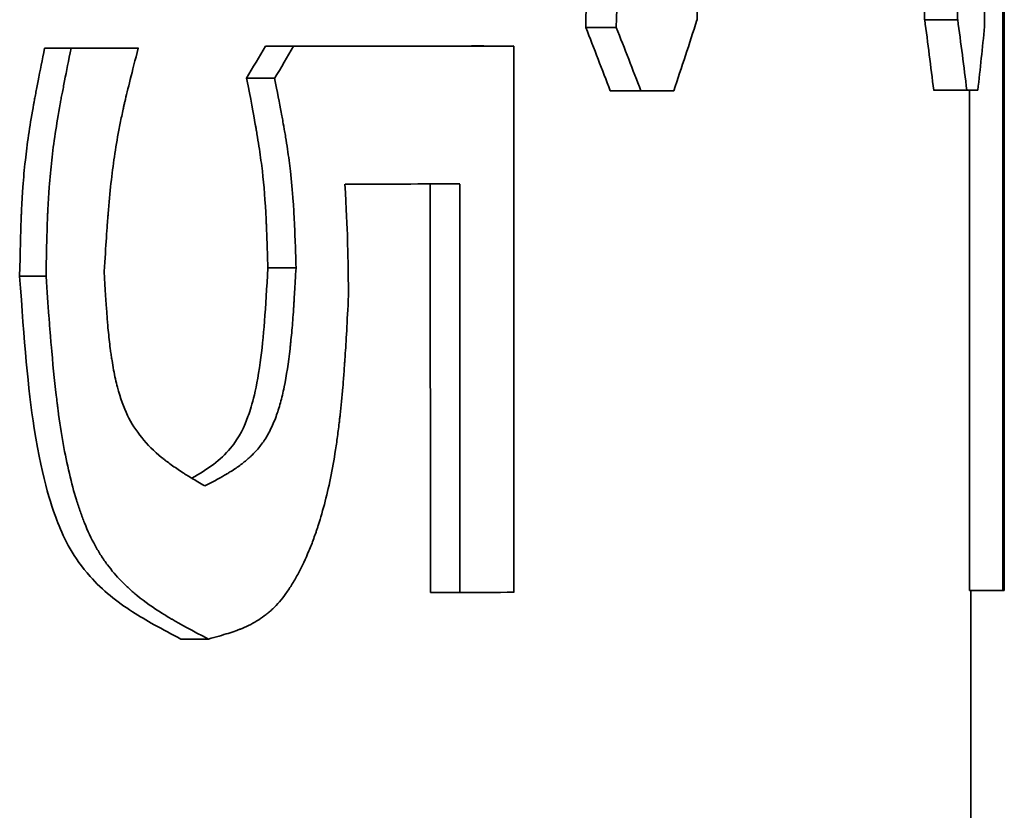
# Model space of a CAD drawing. Units: millimetres. Extents: x 0 to 420, y 0 to 297.
# Drawn here: x 95 to 95, y 116 to 116 of the extents above; entities that cross this region are included whole.
import ezdxf

# ---------------------------------------------------------------- set-up
doc = ezdxf.new("R2010")
doc.units = ezdxf.units.MM
doc.header["$LTSCALE"] = 20
doc.layers.add('Visible Edges(kwh)', color=7, linetype='Continuous', lineweight=35)

msp = doc.modelspace()

# ---------------------------------------------------------------- linework, layer by layer
at = {"layer": 'Visible Edges(kwh)'}
for p, q in [((94.72897, 115.98969), (94.72896, 116.32404)), ((94.72911, 115.98969), (94.72911, 116.32404)), ((94.72071, 116.04989), (94.72419, 116.04989)), ((94.68498, 116.04908), (94.6882, 116.04908)), ((94.62792, 116.04688), (94.63072, 116.04688)), ((94.63495, 116.04688), (94.6378, 116.04688)), ((94.6512, 116.04709), (94.65417, 116.04709)), ((94.67425, 116.04711), (94.67739, 116.04711)), ((94.67739, 116.04711), (94.67741, 115.9895)), ((94.64922, 116.04371), (94.65217, 116.04371)), ((94.68756, 116.04239), (94.6908, 116.04239)), ((94.72166, 116.04246), (94.72515, 116.04246)), ((94.72545, 115.98969), (94.72545, 116.04246)), ((94.66861, 115.98949), (94.66859, 116.03256)), ((94.6717, 115.98949), (94.67169, 116.03256)), ((94.65146, 116.02372), (94.65443, 116.02372)), ((94.62529, 116.02285), (94.62807, 116.02285)), ((94.66861, 115.98949), (94.6717, 115.98949)), ((94.72545, 115.98969), (94.72897, 115.98969)), ((94.72559, 115.95149), (94.72559, 115.98969)), ((94.64229, 115.98458), (94.64519, 115.98458))]:
    msp.add_line(p, q, dxfattribs=at)
for centre, major_axis, ratio, start_param, end_param in [((93.93864, 116.0458), (-0.71128, -0.47779), 0.724106, 2.388851, 2.39944), ((93.72347, 116.04618), (0.99683, -0.14304), 0.720004, 0.191637, 0.201792), ((93.72734, 116.04618), (0.99659, -0.14195), 0.717491, 0.190874, 0.201068), ((94.01012, 116.04573), (0.65758, -0.41354), 0.685421, 0.736937, 0.747877), ((94.0135, 116.04573), (0.65897, -0.41048), 0.683446, 0.733598, 0.744579), ((93.82668, 116.04582), (0.90055, 0.0855), 0.682658, 6.139595, 6.150389), ((94.25039, 116.04688), (0.47521, 0.00016), 0.000463, 5.630527, 5.655283), ((94.25039, 116.04688), (0.47873, 0.00016), 0.00046, 5.630527, 5.655283), ((94.09584, 116.0454), (0.59105, 0.39039), 0.56956, 5.420706, 5.427263), ((94.25039, 116.04709), (-0.4752, -0.00015), 0.000484, 2.574487, 2.672454), ((94.09893, 116.04621), (0.5922, 0.38807), 0.568511, 5.422111, 5.428691), ((94.25039, 116.04709), (-0.47872, -0.00015), 0.000484, 2.574487, 2.672454), ((94.25039, 116.04239), (0.47872, 0.0001), 0.000527, 5.880387, 5.899327), ((94.25039, 116.04246), (0.47873, 0.00003), 0.000561, 6.154522, 6.174933), ((94.25037, 116.03256), (-0.47875, -0.00014), 0.000496, 2.595936, 2.646768), ((94.25038, 115.9895), (-0.47873, -0.00013), 0.000507, 2.646834, 2.672548), ((94.25099, 115.98969), (0.47812, 0), 0.000565, 6.258639, 6.283247)]:
    msp.add_ellipse(centre, major_axis=major_axis, ratio=ratio, start_param=start_param, end_param=end_param, dxfattribs=at)
for points, knots in [([(94.68498, 116.04908), (94.68523, 116.05934), (94.68549, 116.06808), (94.68672, 116.08062), (94.68783, 116.09007), (94.69242, 116.10714), (94.69492, 116.11446), (94.701, 116.12623), (94.70378, 116.12939), (94.70747, 116.13177), (94.70866, 116.13217), (94.70981, 116.13217)], [-0.5030258, -0.5030258, -0.5030258, -0.5030258, -0.3873529, -0.3873529, -0.3287652, -0.3287652, -0.2923075, -0.2923075, -0.2572942, -0.2572942, -0.2394285, -0.2394285, -0.2394285, -0.2394285]), ([(94.6882, 116.04908), (94.68845, 116.05934), (94.68872, 116.06807), (94.68995, 116.0806), (94.69107, 116.09005), (94.6957, 116.10718), (94.69823, 116.11449), (94.70396, 116.12551), (94.70672, 116.12911), (94.71094, 116.13183), (94.71223, 116.13223), (94.71475, 116.13209), (94.71592, 116.13153), (94.71922, 116.12844), (94.72099, 116.12453), (94.72392, 116.11285), (94.72493, 116.10514), (94.72639, 116.08746), (94.7266, 116.07936), (94.7269, 116.06688), (94.72696, 116.05897), (94.72702, 116.04917)], [-0.6081729, -0.6081729, -0.6081729, -0.6081729, -0.4453972, -0.4453972, -0.3628728, -0.3628728, -0.3110434, -0.3110434, -0.267628, -0.267628, -0.2468884, -0.2468884, -0.2258297, -0.2258297, -0.1827874, -0.1827874, -0.1365611, -0.1365611, -0.0837632, -0.0837632, 0, 0, 0, 0]), ([(94.70731, 116.10395), (94.70635, 116.10186), (94.7056, 116.10028), (94.70512, 116.09921), (94.70509, 116.09914), (94.70502, 116.09898), (94.70497, 116.09887), (94.70492, 116.09876), (94.70487, 116.09865), (94.70482, 116.09854), (94.70472, 116.09832), (94.70462, 116.0981), (94.70452, 116.09788), (94.70433, 116.09745), (94.70415, 116.09702), (94.70397, 116.0966), (94.70361, 116.09577), (94.70327, 116.09496), (94.70297, 116.09418), (94.70293, 116.09408), (94.70288, 116.09394), (94.70283, 116.09383), (94.70278, 116.09371), (94.70274, 116.09359), (94.70269, 116.09348), (94.70261, 116.09324), (94.70252, 116.09301), (94.70243, 116.09278), (94.70226, 116.09231), (94.70209, 116.09184), (94.70193, 116.09138), (94.7016, 116.09044), (94.7013, 116.08951), (94.70103, 116.08858), (94.70096, 116.08835), (94.70088, 116.08808), (94.70081, 116.08782), (94.70074, 116.08757), (94.70067, 116.08731), (94.7006, 116.08705), (94.70018, 116.0855), (94.69981, 116.08386), (94.69948, 116.08214), (94.69943, 116.08186), (94.69939, 116.08163), (94.69934, 116.08136), (94.69929, 116.0811), (94.69924, 116.08083), (94.6992, 116.08056), (94.69911, 116.08002), (94.69902, 116.07946), (94.69893, 116.07889), (94.6984, 116.07544), (94.69796, 116.07144), (94.69762, 116.06687), (94.69761, 116.06668), (94.6976, 116.06656), (94.69759, 116.0664), (94.69758, 116.06625), (94.69756, 116.06609), (94.69755, 116.06594), (94.69753, 116.06562), (94.69751, 116.0653), (94.69749, 116.06497), (94.69744, 116.06432), (94.6974, 116.06364), (94.69735, 116.06294), (94.69727, 116.06154), (94.69718, 116.06004), (94.6971, 116.05846), (94.69709, 116.05826), (94.69709, 116.05822), (94.69708, 116.05809), (94.69708, 116.05796), (94.69707, 116.05783), (94.69707, 116.0577), (94.69705, 116.05743), (94.69704, 116.05715), (94.69702, 116.05685), (94.69699, 116.05625), (94.69696, 116.0556), (94.69693, 116.05488), (94.69686, 116.05344), (94.69679, 116.05176), (94.69671, 116.04983)], [0, 0, 0, 0, 0.125, 0.125, 0.125, 0.1328125, 0.1328125, 0.1328125, 0.140625, 0.140625, 0.140625, 0.15625, 0.15625, 0.15625, 0.1875, 0.1875, 0.1875, 0.25, 0.25, 0.25, 0.2578125, 0.2578125, 0.2578125, 0.265625, 0.265625, 0.265625, 0.28125, 0.28125, 0.28125, 0.3125, 0.3125, 0.3125, 0.375, 0.375, 0.375, 0.390625, 0.390625, 0.390625, 0.40625, 0.40625, 0.40625, 0.5, 0.5, 0.5, 0.515625, 0.515625, 0.515625, 0.53125, 0.53125, 0.53125, 0.5625, 0.5625, 0.5625, 0.75, 0.75, 0.75, 0.7578125, 0.7578125, 0.7578125, 0.765625, 0.765625, 0.765625, 0.78125, 0.78125, 0.78125, 0.8125, 0.8125, 0.8125, 0.875, 0.875, 0.875, 0.8828125, 0.8828125, 0.8828125, 0.890625, 0.890625, 0.890625, 0.90625, 0.90625, 0.90625, 0.9375, 0.9375, 0.9375, 1, 1, 1, 1]), ([(94.72419, 116.04989), (94.72414, 116.05375), (94.7241, 116.05662), (94.72407, 116.05852), (94.72406, 116.05864), (94.72406, 116.05892), (94.72406, 116.05911), (94.72405, 116.05931), (94.72405, 116.0595), (94.72405, 116.05969), (94.72404, 116.06007), (94.72403, 116.06045), (94.72402, 116.06082), (94.72401, 116.06157), (94.72399, 116.06229), (94.72398, 116.06299), (94.72394, 116.06438), (94.72391, 116.06568), (94.72387, 116.06689), (94.72387, 116.06704), (94.72386, 116.06725), (94.72385, 116.06743), (94.72385, 116.06761), (94.72384, 116.06779), (94.72384, 116.06797), (94.72382, 116.06832), (94.72381, 116.06867), (94.7238, 116.06901), (94.72377, 116.0697), (94.72375, 116.07037), (94.72372, 116.07103), (94.72366, 116.07234), (94.7236, 116.07357), (94.72353, 116.07474), (94.72351, 116.07503), (94.72349, 116.07537), (94.72347, 116.07568), (94.72345, 116.07599), (94.72343, 116.0763), (94.72341, 116.07661), (94.72337, 116.07722), (94.72333, 116.07782), (94.72328, 116.07841), (94.72318, 116.07959), (94.72308, 116.08072), (94.72296, 116.08182), (94.72293, 116.08209), (94.72291, 116.08231), (94.72288, 116.08256), (94.72286, 116.0828), (94.72283, 116.08305), (94.7228, 116.0833), (94.72274, 116.08379), (94.72268, 116.08428), (94.72261, 116.08478), (94.72222, 116.08774), (94.72171, 116.09072), (94.72103, 116.09372), (94.72101, 116.09385), (94.72099, 116.09392), (94.72097, 116.09402), (94.72094, 116.09413), (94.72092, 116.09423), (94.7209, 116.09433), (94.72085, 116.09453), (94.7208, 116.09474), (94.72075, 116.09495), (94.72065, 116.09537), (94.72055, 116.09579), (94.72044, 116.09623), (94.72022, 116.0971), (94.71998, 116.09801), (94.71972, 116.09895), (94.71969, 116.09907), (94.71968, 116.09909), (94.71966, 116.09917), (94.71964, 116.09924), (94.71962, 116.09932), (94.71959, 116.0994), (94.71955, 116.09956), (94.7195, 116.09972), (94.71945, 116.0999), (94.71935, 116.10025), (94.71924, 116.10063), (94.71912, 116.10105), (94.71887, 116.10188), (94.71858, 116.10286), (94.71823, 116.10397)], [0, 0, 0, 0, 0.125, 0.125, 0.125, 0.1328125, 0.1328125, 0.1328125, 0.140625, 0.140625, 0.140625, 0.15625, 0.15625, 0.15625, 0.1875, 0.1875, 0.1875, 0.25, 0.25, 0.25, 0.2578125, 0.2578125, 0.2578125, 0.265625, 0.265625, 0.265625, 0.28125, 0.28125, 0.28125, 0.3125, 0.3125, 0.3125, 0.375, 0.375, 0.375, 0.390625, 0.390625, 0.390625, 0.40625, 0.40625, 0.40625, 0.4375, 0.4375, 0.4375, 0.5, 0.5, 0.5, 0.515625, 0.515625, 0.515625, 0.53125, 0.53125, 0.53125, 0.5625, 0.5625, 0.5625, 0.75, 0.75, 0.75, 0.7578125, 0.7578125, 0.7578125, 0.765625, 0.765625, 0.765625, 0.78125, 0.78125, 0.78125, 0.8125, 0.8125, 0.8125, 0.875, 0.875, 0.875, 0.8828125, 0.8828125, 0.8828125, 0.890625, 0.890625, 0.890625, 0.90625, 0.90625, 0.90625, 0.9375, 0.9375, 0.9375, 1, 1, 1, 1]), ([(94.72071, 116.04989), (94.72068, 116.05182), (94.72066, 116.0535), (94.72064, 116.05494), (94.72063, 116.05585), (94.72061, 116.05666), (94.7206, 116.05737), (94.7206, 116.05779), (94.72059, 116.05794), (94.72058, 116.05852), (94.72058, 116.05865), (94.72058, 116.05893), (94.72057, 116.05911), (94.72057, 116.05932), (94.72057, 116.05951), (94.72056, 116.05969), (94.72055, 116.06014), (94.72055, 116.06051), (94.72054, 116.06082), (94.72052, 116.06163), (94.72051, 116.06216), (94.72049, 116.06299), (94.72046, 116.06438), (94.72043, 116.06544), (94.72039, 116.06689), (94.72038, 116.06705), (94.72038, 116.06726), (94.72037, 116.06743), (94.72037, 116.06762), (94.72036, 116.06779), (94.72035, 116.06797), (94.72034, 116.06834), (94.72033, 116.06868), (94.72032, 116.06901), (94.72029, 116.06971), (94.72027, 116.07034), (94.72024, 116.07103), (94.72018, 116.07234), (94.72012, 116.07348), (94.72005, 116.07474), (94.72003, 116.07504), (94.72001, 116.07538), (94.71999, 116.07568), (94.71997, 116.076), (94.71995, 116.07631), (94.71993, 116.07661), (94.71989, 116.07722), (94.71985, 116.07781), (94.7198, 116.07841), (94.71975, 116.079), (94.71971, 116.07958), (94.71965, 116.08014), (94.7196, 116.08071), (94.71954, 116.08133), (94.71949, 116.08182), (94.71946, 116.08209), (94.71944, 116.0823), (94.71941, 116.08256), (94.71938, 116.0828), (94.71935, 116.08305), (94.71932, 116.0833), (94.71927, 116.08378), (94.71921, 116.08427), (94.71914, 116.08478), (94.71901, 116.08577), (94.71886, 116.08678), (94.71871, 116.08775), (94.71855, 116.08874), (94.71838, 116.08973), (94.71819, 116.09073), (94.71802, 116.09162), (94.71785, 116.09247), (94.71764, 116.09341), (94.71762, 116.09352), (94.71759, 116.09364), (94.71757, 116.09372), (94.71755, 116.09384), (94.71753, 116.09392), (94.71751, 116.09402), (94.71748, 116.09412), (94.71746, 116.09422), (94.71744, 116.09433), (94.71739, 116.09452), (94.71734, 116.09473), (94.71729, 116.09495), (94.71719, 116.09537), (94.71709, 116.09581), (94.71698, 116.09623), (94.71685, 116.09677), (94.7167, 116.09733), (94.71655, 116.0979), (94.71646, 116.09824), (94.71633, 116.09874), (94.71627, 116.09895), (94.71624, 116.09904), (94.71623, 116.09908), (94.71622, 116.09914)], [0, 0, 0, 0, 0.0625, 0.0625, 0.0625, 0.101962, 0.101962, 0.101962, 0.125, 0.125, 0.125, 0.1300011, 0.1300011, 0.1300011, 0.1357347, 0.1357347, 0.1357347, 0.1503028, 0.1503028, 0.1503028, 0.1875183, 0.1875183, 0.1875183, 0.25, 0.25, 0.25, 0.2567464, 0.2567464, 0.2567464, 0.263954, 0.263954, 0.263954, 0.2796268, 0.2796268, 0.2796268, 0.3125109, 0.3125109, 0.3125109, 0.375, 0.375, 0.375, 0.3899128, 0.3899128, 0.3899128, 0.405596, 0.405596, 0.405596, 0.4375078, 0.4375078, 0.4375078, 0.46875, 0.46875, 0.46875, 0.5, 0.5, 0.5, 0.5169096, 0.5169096, 0.5169096, 0.5330681, 0.5330681, 0.5330681, 0.5640513, 0.5640513, 0.5640513, 0.625, 0.625, 0.625, 0.6875, 0.6875, 0.6875, 0.7434158, 0.7434158, 0.7434158, 0.75, 0.75, 0.75, 0.759155, 0.759155, 0.759155, 0.7674511, 0.7674511, 0.7674511, 0.7827484, 0.7827484, 0.7827484, 0.8125096, 0.8125096, 0.8125096, 0.8513574, 0.8513574, 0.8513574, 0.875, 0.875, 0.875, 0.8853168, 0.8853168, 0.8853168, 0.8853168]), ([(94.62529, 116.02285), (94.62534, 116.02542), (94.62539, 116.02738), (94.62544, 116.02874), (94.62544, 116.02883), (94.62544, 116.02886), (94.62545, 116.029), (94.62545, 116.02909), (94.62546, 116.02929), (94.62547, 116.02942), (94.62547, 116.02957), (94.62548, 116.02971), (94.62549, 116.02984), (94.6255, 116.03014), (94.62551, 116.0304), (94.62553, 116.03065), (94.62556, 116.03128), (94.6256, 116.03178), (94.62563, 116.03222), (94.62571, 116.03332), (94.62577, 116.03402), (94.62589, 116.03507), (94.62607, 116.03674), (94.62635, 116.03858), (94.6267, 116.04061), (94.62673, 116.04074), (94.62676, 116.04093), (94.62678, 116.04101), (94.62679, 116.04108), (94.62679, 116.04109), (94.6268, 116.04114), (94.62681, 116.04118), (94.62681, 116.04122), (94.62682, 116.04127), (94.62684, 116.04135), (94.62685, 116.04144), (94.62687, 116.04153), (94.6269, 116.0417), (94.62694, 116.0419), (94.62698, 116.04211), (94.62705, 116.04249), (94.62714, 116.04294), (94.62724, 116.04346), (94.62743, 116.04445), (94.62768, 116.04569), (94.62792, 116.04688)], [0, 0, 0, 0, 0.234375, 0.234375, 0.234375, 0.25, 0.25, 0.25, 0.259722, 0.259722, 0.259722, 0.27008, 0.27008, 0.27008, 0.293073, 0.293073, 0.293073, 0.351309, 0.351309, 0.351309, 0.5, 0.5, 0.5, 0.734375, 0.734375, 0.734375, 0.75, 0.75, 0.75, 0.762256, 0.762256, 0.762256, 0.773309, 0.773309, 0.773309, 0.793084, 0.793084, 0.793084, 0.827292, 0.827292, 0.827292, 0.886309, 0.886309, 0.886309, 1, 1, 1, 1]), ([(94.62807, 116.02285), (94.62812, 116.02559), (94.62817, 116.02764), (94.62823, 116.029), (94.62823, 116.02909), (94.62824, 116.02928), (94.62824, 116.02942), (94.62825, 116.02956), (94.62826, 116.0297), (94.62826, 116.02984), (94.62828, 116.03011), (94.62829, 116.03039), (94.62831, 116.03065), (94.62834, 116.03119), (94.62837, 116.03171), (94.62841, 116.03222), (94.62848, 116.03323), (94.62857, 116.03418), (94.62867, 116.03507), (94.62887, 116.03686), (94.62917, 116.03883), (94.62956, 116.04101), (94.62959, 116.04115), (94.62959, 116.04118), (94.62961, 116.04127), (94.62963, 116.04135), (94.62964, 116.04144), (94.62966, 116.04153), (94.62969, 116.04172), (94.62973, 116.04191), (94.62977, 116.04211), (94.62985, 116.04252), (94.62994, 116.04297), (94.63003, 116.04346), (94.63022, 116.04444), (94.63045, 116.04558), (94.63072, 116.04688)], [0, 0, 0, 0, 0.25, 0.25, 0.25, 0.265625, 0.265625, 0.265625, 0.28125, 0.28125, 0.28125, 0.3125, 0.3125, 0.3125, 0.375, 0.375, 0.375, 0.5, 0.5, 0.5, 0.75, 0.75, 0.75, 0.765625, 0.765625, 0.765625, 0.78125, 0.78125, 0.78125, 0.8125, 0.8125, 0.8125, 0.875, 0.875, 0.875, 1, 1, 1, 1]), ([(94.6378, 116.04688), (94.63715, 116.04438), (94.63667, 116.0425), (94.63638, 116.04124), (94.63636, 116.04116), (94.63632, 116.04098), (94.63629, 116.04085), (94.63627, 116.04073), (94.63624, 116.0406), (94.63621, 116.04047), (94.63615, 116.04022), (94.6361, 116.03997), (94.63605, 116.03972), (94.63594, 116.03923), (94.63584, 116.03874), (94.63575, 116.03825), (94.63557, 116.03729), (94.63541, 116.03635), (94.63528, 116.03544), (94.63514, 116.03453), (94.63503, 116.03363), (94.63492, 116.03263), (94.63481, 116.03163), (94.63471, 116.03056), (94.63462, 116.02944), (94.63461, 116.0293), (94.63461, 116.02927), (94.6346, 116.02918), (94.63459, 116.02909), (94.63459, 116.029), (94.63458, 116.0289), (94.63456, 116.02871), (94.63455, 116.02851), (94.63453, 116.0283), (94.6345, 116.02787), (94.63447, 116.02741), (94.63443, 116.0269), (94.63437, 116.02588), (94.63429, 116.02469), (94.63421, 116.02333)], [0.0000001, 0.0000001, 0.0000001, 0.0000001, 0.25, 0.25, 0.25, 0.265625, 0.265625, 0.265625, 0.28125, 0.28125, 0.28125, 0.3125, 0.3125, 0.3125, 0.375, 0.375, 0.375, 0.5, 0.5, 0.5, 0.625, 0.625, 0.625, 0.75, 0.75, 0.75, 0.765625, 0.765625, 0.765625, 0.78125, 0.78125, 0.78125, 0.8125, 0.8125, 0.8125, 0.875, 0.875, 0.875, 1, 1, 1, 1]), ([(94.65146, 116.02372), (94.65143, 116.02487), (94.6514, 116.02587), (94.65136, 116.02672), (94.65135, 116.02715), (94.65133, 116.02754), (94.65132, 116.0279), (94.65131, 116.02808), (94.6513, 116.02824), (94.6513, 116.0284), (94.65129, 116.02849), (94.65129, 116.02856), (94.65129, 116.02864), (94.65128, 116.02871), (94.65128, 116.02874), (94.65128, 116.02886), (94.65118, 116.03073), (94.65105, 116.03244), (94.65088, 116.03391), (94.65079, 116.03465), (94.65069, 116.03543), (94.65057, 116.03625), (94.6505, 116.03667), (94.65044, 116.03709), (94.65037, 116.03752), (94.65033, 116.03773), (94.6503, 116.03795), (94.65026, 116.03817), (94.65024, 116.03828), (94.65022, 116.0384), (94.6502, 116.03851), (94.65018, 116.03862), (94.65016, 116.03878), (94.65014, 116.03885), (94.64995, 116.03993), (94.64965, 116.04155), (94.64922, 116.04371)], [0, 0, 0, 0, 0.125031, 0.125031, 0.125031, 0.187528, 0.187528, 0.187528, 0.218768, 0.218768, 0.218768, 0.234385, 0.234385, 0.234385, 0.25, 0.25, 0.25, 0.5, 0.5, 0.5, 0.625067, 0.625067, 0.625067, 0.687547, 0.687547, 0.687547, 0.718777, 0.718777, 0.718777, 0.734375, 0.734375, 0.734375, 0.75, 0.75, 0.75, 1, 1, 1, 1]), ([(94.65443, 116.02372), (94.6544, 116.02487), (94.65437, 116.02587), (94.65433, 116.02672), (94.65431, 116.02752), (94.65428, 116.0282), (94.65425, 116.02875), (94.65423, 116.02918), (94.65418, 116.03005), (94.65414, 116.0307), (94.65405, 116.03186), (94.65396, 116.03294), (94.65384, 116.03391), (94.65376, 116.03465), (94.65365, 116.03543), (94.65353, 116.03625), (94.65347, 116.03667), (94.6534, 116.03709), (94.65333, 116.03752), (94.6533, 116.03773), (94.65326, 116.03795), (94.65322, 116.03817), (94.65319, 116.03834), (94.65316, 116.03851), (94.65313, 116.03868), (94.65302, 116.03934), (94.65297, 116.03959), (94.65287, 116.04013), (94.65269, 116.04109), (94.65246, 116.04228), (94.65217, 116.04371)], [0, 0, 0, 0, 0.125, 0.125, 0.125, 0.242188, 0.242188, 0.242188, 0.33456, 0.33456, 0.33456, 0.5, 0.5, 0.5, 0.625, 0.625, 0.625, 0.6875, 0.6875, 0.6875, 0.71875, 0.71875, 0.71875, 0.742188, 0.742188, 0.742188, 0.834387, 0.834387, 0.834387, 1, 1, 1, 1]), ([(94.65959, 116.03255), (94.65973, 116.02999), (94.65982, 116.02804), (94.65986, 116.02669), (94.6599, 116.02535), (94.65994, 116.02347), (94.65997, 116.02082)], [0, 0, 0, 0, 0.5, 0.5, 0.5, 1, 1, 1, 1]), ([(94.64344, 116.00155), (94.64514, 116.0025), (94.64645, 116.00342), (94.64849, 116.00587), (94.64901, 116.00704), (94.64965, 116.00883), (94.65021, 116.01052), (94.65103, 116.01642), (94.65122, 116.0194), (94.65146, 116.02372)], [-0.2000508, -0.2000508, -0.2000508, -0.2000508, -0.1384911, -0.1384911, -0.0819922, -0.0819922, -0.0370343, -0.0370343, 0, 0, 0, 0]), ([(94.6448, 116.00072), (94.64584, 116.00126), (94.6466, 116.00167), (94.64709, 116.00196), (94.64715, 116.002), (94.6473, 116.00208), (94.64739, 116.00215), (94.64749, 116.00221), (94.64759, 116.00227), (94.64769, 116.00233), (94.64788, 116.00245), (94.64806, 116.00257), (94.64824, 116.0027), (94.64859, 116.00294), (94.64891, 116.00319), (94.6492, 116.00344), (94.64927, 116.0035), (94.64938, 116.00359), (94.64946, 116.00366), (94.64954, 116.00374), (94.64963, 116.00382), (94.64971, 116.0039), (94.64987, 116.00405), (94.65002, 116.00421), (94.65017, 116.00437), (94.65047, 116.0047), (94.65074, 116.00504), (94.65099, 116.00539), (94.65123, 116.00574), (94.65149, 116.00617), (94.65171, 116.00661), (94.65193, 116.00705), (94.65214, 116.00753), (94.65232, 116.00803), (94.65242, 116.00829), (94.65248, 116.00849), (94.65256, 116.00873), (94.65264, 116.00897), (94.65271, 116.00923), (94.65278, 116.00949), (94.65292, 116.01001), (94.65306, 116.01057), (94.65318, 116.01116), (94.65343, 116.01236), (94.65363, 116.0137), (94.6538, 116.0152), (94.65382, 116.01538), (94.65384, 116.0155), (94.65385, 116.01565), (94.65387, 116.01581), (94.65389, 116.01597), (94.6539, 116.01613), (94.65393, 116.01645), (94.65397, 116.01679), (94.654, 116.01714), (94.65406, 116.01783), (94.65412, 116.01858), (94.65417, 116.01937), (94.65418, 116.01957), (94.65419, 116.01962), (94.6542, 116.01975), (94.6542, 116.01989), (94.65421, 116.02003), (94.65422, 116.02018), (94.65424, 116.02048), (94.65426, 116.02081), (94.65428, 116.02118), (94.65433, 116.0219), (94.65438, 116.02275), (94.65443, 116.02372)], [0, 0, 0, 0, 0.125, 0.125, 0.125, 0.140625, 0.140625, 0.140625, 0.15625, 0.15625, 0.15625, 0.1875, 0.1875, 0.1875, 0.25, 0.25, 0.25, 0.265625, 0.265625, 0.265625, 0.28125, 0.28125, 0.28125, 0.3125, 0.3125, 0.3125, 0.375, 0.375, 0.375, 0.4375, 0.4375, 0.4375, 0.5, 0.5, 0.5, 0.53125, 0.53125, 0.53125, 0.5625, 0.5625, 0.5625, 0.625, 0.625, 0.625, 0.75, 0.75, 0.75, 0.765625, 0.765625, 0.765625, 0.78125, 0.78125, 0.78125, 0.8125, 0.8125, 0.8125, 0.875, 0.875, 0.875, 0.890625, 0.890625, 0.890625, 0.90625, 0.90625, 0.90625, 0.9375, 0.9375, 0.9375, 1, 1, 1, 1]), ([(94.64229, 115.98458), (94.64136, 115.98507), (94.64037, 115.9856), (94.63863, 115.98656), (94.63795, 115.98696), (94.63555, 115.98851), (94.63404, 115.9897), (94.63096, 115.99315), (94.63, 115.99512), (94.62878, 115.99819), (94.62771, 116.00112), (94.62616, 116.01109), (94.62578, 116.0159), (94.62529, 116.02285)], [-0.3844153, -0.3844153, -0.3844153, -0.3844153, -0.3474493, -0.3474493, -0.3124246, -0.3124246, -0.2373425, -0.2373425, -0.138133, -0.138133, -0.0596167, -0.0596167, 0, 0, 0, 0]), ([(94.64519, 115.98458), (94.64348, 115.98548), (94.6422, 115.98617), (94.64136, 115.98666), (94.6413, 115.98669), (94.64118, 115.98676), (94.6411, 115.98681), (94.64101, 115.98686), (94.64092, 115.98692), (94.64084, 115.98697), (94.64067, 115.98707), (94.6405, 115.98717), (94.64034, 115.98727), (94.63936, 115.98789), (94.63848, 115.98851), (94.63771, 115.98913), (94.63765, 115.98919), (94.63756, 115.98926), (94.63748, 115.98932), (94.63741, 115.98939), (94.63733, 115.98945), (94.63726, 115.98951), (94.63711, 115.98964), (94.63697, 115.98977), (94.63682, 115.9899), (94.63654, 115.99016), (94.63626, 115.99043), (94.636, 115.9907), (94.63547, 115.99125), (94.63499, 115.99181), (94.63455, 115.99241), (94.63432, 115.9927), (94.63409, 115.99304), (94.63387, 115.99338), (94.63366, 115.99372), (94.63345, 115.99408), (94.63325, 115.99444), (94.63284, 115.99518), (94.63247, 115.99598), (94.63213, 115.99683), (94.63204, 115.99705), (94.63198, 115.99721), (94.6319, 115.9974), (94.63183, 115.9976), (94.63176, 115.99779), (94.63169, 115.998), (94.63155, 115.9984), (94.63141, 115.99882), (94.63128, 115.99925), (94.63101, 116.00012), (94.63076, 116.00105), (94.63053, 116.00204), (94.63006, 116.00402), (94.62967, 116.00625), (94.62934, 116.00873), (94.62932, 116.00889), (94.6293, 116.00898), (94.62929, 116.00911), (94.62927, 116.00923), (94.62926, 116.00936), (94.62924, 116.00949), (94.62921, 116.00975), (94.62918, 116.01001), (94.62914, 116.01028), (94.62895, 116.01189), (94.62878, 116.01368), (94.62861, 116.01565), (94.62858, 116.01598), (94.62857, 116.01606), (94.62856, 116.01628), (94.62854, 116.01651), (94.62852, 116.01674), (94.6285, 116.01699), (94.62846, 116.01749), (94.62842, 116.01804), (94.62837, 116.01864), (94.62829, 116.01984), (94.62818, 116.02124), (94.62807, 116.02285)], [0, 0, 0, 0, 0.125, 0.125, 0.125, 0.1328125, 0.1328125, 0.1328125, 0.140625, 0.140625, 0.140625, 0.15625, 0.15625, 0.15625, 0.25, 0.25, 0.25, 0.2578125, 0.2578125, 0.2578125, 0.265625, 0.265625, 0.265625, 0.28125, 0.28125, 0.28125, 0.3125, 0.3125, 0.3125, 0.375, 0.375, 0.375, 0.40625, 0.40625, 0.40625, 0.4375, 0.4375, 0.4375, 0.5, 0.5, 0.5, 0.515625, 0.515625, 0.515625, 0.53125, 0.53125, 0.53125, 0.5625, 0.5625, 0.5625, 0.625, 0.625, 0.625, 0.75, 0.75, 0.75, 0.7578125, 0.7578125, 0.7578125, 0.765625, 0.765625, 0.765625, 0.78125, 0.78125, 0.78125, 0.875, 0.875, 0.875, 0.890625, 0.890625, 0.890625, 0.90625, 0.90625, 0.90625, 0.9375, 0.9375, 0.9375, 1, 1, 1, 1]), ([(94.63421, 116.02333), (94.63431, 116.02143), (94.6344, 116.02001), (94.63447, 116.01908), (94.63448, 116.01896), (94.6345, 116.01869), (94.63451, 116.0185), (94.63453, 116.01832), (94.63454, 116.01813), (94.63456, 116.01795), (94.63459, 116.01759), (94.63462, 116.01723), (94.63465, 116.0169), (94.63472, 116.01622), (94.63479, 116.01559), (94.63487, 116.01501), (94.63489, 116.01486), (94.63492, 116.01465), (94.63495, 116.01447), (94.63497, 116.0143), (94.635, 116.01412), (94.63503, 116.01395), (94.63508, 116.01361), (94.63514, 116.01328), (94.6352, 116.01295), (94.63532, 116.01231), (94.63546, 116.0117), (94.63561, 116.01113), (94.63591, 116.00999), (94.63626, 116.009), (94.63666, 116.00817), (94.63747, 116.00651), (94.63867, 116.00503), (94.64025, 116.00374), (94.64035, 116.00366), (94.64041, 116.00361), (94.64049, 116.00355), (94.64057, 116.00348), (94.64065, 116.00342), (94.64074, 116.00335), (94.64091, 116.00322), (94.64109, 116.00309), (94.64128, 116.00295), (94.64165, 116.00269), (94.64205, 116.00242), (94.64247, 116.00214), (94.64258, 116.00208), (94.6426, 116.00206), (94.64268, 116.00201), (94.64275, 116.00197), (94.64282, 116.00192), (94.64291, 116.00187), (94.64307, 116.00177), (94.64324, 116.00166), (94.64344, 116.00154), (94.64383, 116.00131), (94.64428, 116.00103), (94.6448, 116.00072)], [0, 0, 0, 0, 0.125, 0.125, 0.125, 0.140625, 0.140625, 0.140625, 0.15625, 0.15625, 0.15625, 0.1875, 0.1875, 0.1875, 0.25, 0.25, 0.25, 0.265625, 0.265625, 0.265625, 0.28125, 0.28125, 0.28125, 0.3125, 0.3125, 0.3125, 0.375, 0.375, 0.375, 0.5, 0.5, 0.5, 0.75, 0.75, 0.75, 0.765625, 0.765625, 0.765625, 0.78125, 0.78125, 0.78125, 0.8125, 0.8125, 0.8125, 0.875, 0.875, 0.875, 0.890625, 0.890625, 0.890625, 0.90625, 0.90625, 0.90625, 0.9375, 0.9375, 0.9375, 1, 1, 1, 1]), ([(94.65997, 116.02082), (94.65982, 116.01799), (94.65971, 116.01587), (94.65961, 116.01446), (94.65961, 116.01438), (94.65959, 116.01417), (94.65958, 116.01403), (94.65957, 116.01389), (94.65956, 116.01374), (94.65955, 116.0136), (94.65953, 116.01332), (94.65951, 116.01304), (94.65949, 116.01276), (94.65945, 116.01221), (94.65941, 116.01167), (94.65937, 116.01115), (94.65928, 116.01011), (94.65918, 116.00914), (94.65908, 116.00823), (94.65907, 116.00811), (94.65905, 116.00794), (94.65903, 116.0078), (94.65902, 116.00766), (94.659, 116.00752), (94.65899, 116.00738), (94.65895, 116.0071), (94.65892, 116.00682), (94.65888, 116.00655), (94.65881, 116.006), (94.65874, 116.00547), (94.65866, 116.00494), (94.6585, 116.00388), (94.65832, 116.00287), (94.65813, 116.0019), (94.65775, 115.99995), (94.65729, 115.99817), (94.65677, 115.99656), (94.65674, 115.99646), (94.6567, 115.99632), (94.65666, 115.99621), (94.65662, 115.99609), (94.65658, 115.99597), (94.65654, 115.99586), (94.65646, 115.99563), (94.65638, 115.9954), (94.6563, 115.99518), (94.65614, 115.99473), (94.65597, 115.9943), (94.65579, 115.99388), (94.65544, 115.99304), (94.65507, 115.99225), (94.65468, 115.99151), (94.65449, 115.99115), (94.65426, 115.99075), (94.65404, 115.99039), (94.65382, 115.99004), (94.6536, 115.98971), (94.65337, 115.98939), (94.65292, 115.98877), (94.65245, 115.98823), (94.65197, 115.98776), (94.65185, 115.98765), (94.65174, 115.98756), (94.65163, 115.98745), (94.65151, 115.98735), (94.65139, 115.98726), (94.65127, 115.98716), (94.65102, 115.98697), (94.65077, 115.98679), (94.6505, 115.98661), (94.64996, 115.98627), (94.64937, 115.98596), (94.64874, 115.9857), (94.64858, 115.98563), (94.64854, 115.98562), (94.64843, 115.98558), (94.64832, 115.98553), (94.64821, 115.98549), (94.64809, 115.98545), (94.64785, 115.98536), (94.64758, 115.98527), (94.64728, 115.98518), (94.64669, 115.985), (94.646, 115.9848), (94.64519, 115.98458)], [0, 0, 0, 0, 0.125, 0.125, 0.125, 0.132812, 0.132812, 0.132812, 0.140625, 0.140625, 0.140625, 0.15625, 0.15625, 0.15625, 0.1875, 0.1875, 0.1875, 0.25, 0.25, 0.25, 0.257812, 0.257812, 0.257812, 0.265625, 0.265625, 0.265625, 0.28125, 0.28125, 0.28125, 0.3125, 0.3125, 0.3125, 0.375, 0.375, 0.375, 0.5, 0.5, 0.5, 0.507812, 0.507812, 0.507812, 0.515625, 0.515625, 0.515625, 0.53125, 0.53125, 0.53125, 0.5625, 0.5625, 0.5625, 0.625, 0.625, 0.625, 0.65625, 0.65625, 0.65625, 0.6875, 0.6875, 0.6875, 0.75, 0.75, 0.75, 0.765625, 0.765625, 0.765625, 0.78125, 0.78125, 0.78125, 0.8125, 0.8125, 0.8125, 0.875, 0.875, 0.875, 0.890625, 0.890625, 0.890625, 0.90625, 0.90625, 0.90625, 0.9375, 0.9375, 0.9375, 1, 1, 1, 1])]:
    msp.add_open_spline(points, degree=3, knots=knots, dxfattribs=at)

doc.saveas('drawing.dxf')
